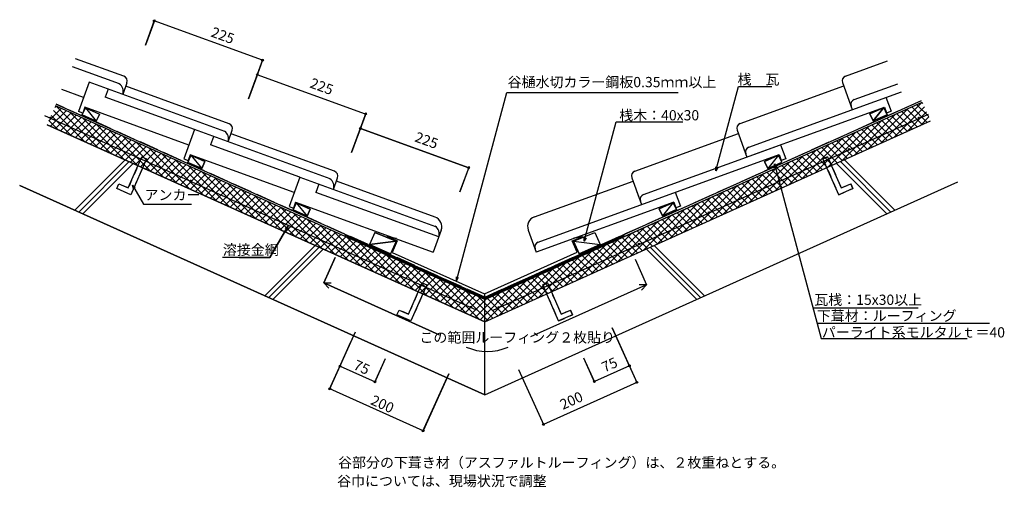
# Model space of a CAD drawing. Extents: x 538 to 2461, y 614 to 1527.
import ezdxf

# ---------------------------------------------------------------- set-up
doc = ezdxf.new("R2010")
doc.units = 0
doc.header["$LTSCALE"] = 10
doc.header["$MEASUREMENT"] = 0
doc.linetypes.add('DASHED1', pattern=[2.5, 1.25, -1.25])
doc.linetypes.add('DASHED3', pattern=[5, 3.75, -1.25])
for name, color, linetype in [('_0-0_LAYER001', 7, 'CONTINUOUS'), ('_0-1_LAYER003', 7, 'CONTINUOUS'), ('_0-2_LAYER004', 7, 'CONTINUOUS'), ('_0-3_LAYER005', 7, 'CONTINUOUS'), ('_0-4_LAYER006', 7, 'CONTINUOUS')]:
    doc.layers.add(name, color=color, linetype=linetype)
doc.styles.get("Standard").update_dxf_attribs({"font": 'txt', "bigfont": 'bigfont.shx'})

msp = doc.modelspace()

# ---------------------------------------------------------------- linework, layer by layer
at = {"layer": '_0-0_LAYER001', "color": 2, "linetype": 'Continuous'}
for p, q in [((801.7, 1526.7), (783.8, 1477.3)), ((1012.3, 1447.6), (800.8, 1524.4)), ((1013.2, 1450), (995.3, 1400.6)), ((1003, 1421.8), (985.1, 1372.4)), ((1213.6, 1342.7), (1002.1, 1419.4)), ((711.1, 1391.2), (705.3, 1375.3)), ((1390.9, 1017.4), (1489.3, 1384.7)), ((1489.3, 1384.7), (1723.3, 1384.7)), ((1897.8, 1232), (1941.9, 1396.6)), ((1941.9, 1396.6), (1982.4, 1396.6)), ((879.2, 1312.2), (705.3, 1375.3)), ((660.3, 1341.1), (666.5, 1354.7)), ((666.5, 1354.7), (693.9, 1342.4)), ((666.5, 1354.7), (687.7, 1328.7)), ((2225.8, 1355.1), (2198.5, 1342.8)), ((2225.8, 1355.1), (2204.7, 1329.1)), ((2232, 1341.4), (2225.8, 1355.1)), ((687.7, 1328.7), (660.3, 1341.1)), ((693.9, 1342.4), (687.7, 1328.7)), ((1214.5, 1345), (1196.6, 1295.7)), ((1446.3, 937.2), (2317, 1329.1)), ((1640.3, 1094.7), (1702.7, 1327.6)), ((1702.7, 1327.6), (1833.2, 1327.6)), ((2198.5, 1342.8), (2204.7, 1329.1)), ((2204.7, 1329.1), (2232, 1341.4)), ((1446.3, 937.2), (591.4, 1321.9)), ((1204.2, 1316.8), (1186.3, 1267.5)), ((1203.4, 1314.5), (1414.9, 1237.7)), ((916.8, 1298.5), (911, 1282.5)), ((1084.9, 1219.4), (911, 1282.5)), ((866.1, 1248.4), (872.3, 1262.1)), ((872.3, 1262.1), (899.6, 1249.8)), ((872.3, 1262.1), (893.5, 1236.1)), ((2020.1, 1262.5), (1992.7, 1250.2)), ((1992.7, 1250.2), (1998.9, 1236.5)), ((2020.1, 1262.5), (1998.9, 1236.5)), ((2026.2, 1248.8), (2020.1, 1262.5)), ((893.5, 1236.1), (866.1, 1248.4)), ((899.6, 1249.8), (893.5, 1236.1)), ((1415.7, 1240.1), (1397.8, 1190.7)), ((1897.8, 1232), (1897.8, 1239.5)), ((1901.5, 1238.4), (1897.8, 1232)), ((1998.9, 1236.5), (2026.2, 1248.8)), ((2012.2, 1237.7), (2012.2, 1245.2)), ((2012.2, 1245.2), (2016, 1238.7)), ((2012.2, 1245.2), (2103.5, 904.6)), ((1122.5, 1205.8), (1116.7, 1189.8)), ((1356.4, 1102.9), (1116.7, 1189.8)), ((1071.9, 1155.8), (1078, 1169.5)), ((1099.2, 1143.5), (1071.9, 1155.8)), ((1078, 1169.5), (1105.4, 1157.2)), ((1078, 1169.5), (1099.2, 1143.5)), ((1105.4, 1157.2), (1099.2, 1143.5)), ((1814.3, 1169.9), (1787, 1157.6)), ((1787, 1157.6), (1793.1, 1143.9)), ((1814.3, 1169.9), (1793.1, 1143.9)), ((1793.1, 1143.9), (1820.5, 1156.2)), ((1820.5, 1156.2), (1814.3, 1169.9)), ((1640.3, 1094.7), (1640.3, 1102.2)), ((1644, 1101.2), (1640.3, 1094.7)), ((1153.9, 1062.6), (1131.8, 1013.4)), ((1740, 1059.3), (1762.4, 1009.7)), ((1390.9, 1017.4), (1390.9, 1024.9)), ((1394.6, 1023.9), (1390.9, 1017.4)), ((1131.8, 1013.4), (1146.5, 1013.1)), ((1131.8, 1013.4), (1141.8, 1002.7)), ((1131.8, 1013.4), (1357.4, 911.9)), ((1762.4, 1009.7), (1535.7, 907.7)), ((1762.4, 1009.7), (1747.7, 1009.3)), ((1762.4, 1009.7), (1752.4, 998.9)), ((2087.8, 964.8), (2292.6, 964.8)), ((1744.3, 816.8), (1695.3, 925.7)), ((2094.7, 934.9), (2431.9, 934.9)), ((1142.6, 804.5), (1193.7, 918)), ((2104.2, 904.9), (2342.3, 904.9)), ((1162.5, 848.7), (1184.1, 896.6)), ((1729.8, 849.2), (1708.2, 897.1)), ((1230.9, 817.9), (1252.5, 865.8)), ((1661.4, 818.4), (1639.8, 866.3)), ((1163.6, 851), (1232, 820.2)), ((1728.7, 851.5), (1660.3, 820.7)), ((1325, 722.4), (1376.1, 836)), ((1562, 734.7), (1512.9, 843.7)), ((1743.3, 819.1), (1560.9, 737)), ((1326, 724.7), (1143.7, 806.8))]:
    msp.add_line(p, q, dxfattribs=at)
at = {"layer": '_0-0_LAYER001', "color": 4, "linetype": 'Continuous'}
for p, q in [((741.5, 1416.4), (647.2, 1450.6)), ((2150.8, 1416.7), (2232.7, 1446.4)), ((732.7, 1401.5), (641.4, 1434.6)), ((673.5, 1404.9), (652.8, 1347.7)), ((938.4, 1308.8), (673.5, 1404.9)), ((2144.8, 1403.9), (2163.9, 1351.4)), ((662.7, 1375), (620.1, 1390.4)), ((747.5, 1403.6), (739.3, 1381)), ((947.2, 1323.7), (745.1, 1397)), ((1945.1, 1324), (2147.2, 1397.4)), ((1961.8, 1278.1), (2259.8, 1386.2)), ((2150.6, 1388), (2163.9, 1351.4)), ((2167.5, 1370.8), (2252.8, 1401.8)), ((2229.7, 1375.3), (2239.6, 1348.1)), ((661.2, 1344.6), (652.8, 1347.7)), ((665.3, 1355.9), (661.2, 1344.6)), ((868.4, 1282.2), (665.3, 1355.9)), ((1967.6, 1262.1), (2227, 1356.3)), ((2227, 1356.3), (2231.1, 1345)), ((2231.1, 1345), (2239.6, 1348.1)), ((879.2, 1312.2), (858.5, 1255)), ((1144.1, 1216.1), (879.2, 1312.2)), ((945, 1288.3), (953.2, 1310.9)), ((1939.1, 1311.2), (1958.2, 1258.7)), ((1939.1, 1311.2), (1958.2, 1258.7)), ((1152.9, 1230.9), (950.8, 1304.3)), ((1739.4, 1231.3), (1941.5, 1304.6)), ((1756.1, 1185.4), (2024, 1282.6)), ((2024, 1282.6), (2033.9, 1255.3)), ((858.5, 1255), (866.9, 1251.9)), ((871, 1263.2), (866.9, 1251.9)), ((1074.1, 1189.5), (871, 1263.2)), ((1550.3, 1092.7), (2021.3, 1263.6)), ((2021.3, 1263.6), (2025.4, 1252.3)), ((2033.9, 1255.3), (2025.4, 1252.3)), ((1084.9, 1219.4), (1064.2, 1162.3)), ((1084.9, 1219.4), (1349.8, 1123.4)), ((1150.7, 1195.6), (1158.9, 1218.1)), ((1349.2, 1141.6), (1156.5, 1211.6)), ((1543.1, 1142), (1735.8, 1211.9)), ((1733.4, 1218.5), (1752.5, 1166)), ((1742.6, 1193.1), (1752.5, 1166)), ((1818.3, 1189.9), (1828.2, 1162.6)), ((1064.2, 1162.3), (1072.6, 1159.2)), ((1076.7, 1170.5), (1072.6, 1159.2)), ((1076.7, 1170.5), (1345.6, 1072.9)), ((1815.6, 1170.8), (1546.7, 1073.3)), ((1815.6, 1170.8), (1819.7, 1159.6)), ((1828.2, 1162.6), (1819.7, 1159.6)), ((1361.2, 1116), (1345.6, 1072.9)), ((1531.1, 1116.4), (1546.7, 1073.3))]:
    msp.add_line(p, q, dxfattribs=at)
at = {"layer": '_0-0_LAYER001', "color": 1, "linetype": 'Continuous'}
for p, q in [((594.8, 1329.4), (618.8, 1353.4)), ((598.3, 1318.8), (628.6, 1349.1)), ((604, 1349.8), (664.9, 1288.8)), ((606.4, 1355.2), (609, 1357.8)), ((610.9, 1357), (690.6, 1277.3)), ((2193.5, 1273.5), (2273.2, 1353.2)), ((2219.2, 1285), (2298.9, 1364.8)), ((2244.9, 1296.6), (2304.7, 1356.5)), ((2260.8, 1347.6), (2291, 1317.4)), ((2270.5, 1352), (2300.8, 1321.8)), ((2270.6, 1308.2), (2309.1, 1346.7)), ((2280.3, 1356.4), (2310.5, 1326.2)), ((2290, 1360.8), (2313.2, 1337.6)), ((2299.8, 1365.2), (2301.6, 1363.3)), ((595.2, 1330.3), (613.5, 1312)), ((599.6, 1340), (639.2, 1300.4)), ((608.1, 1314.4), (638.3, 1344.7)), ((617.8, 1310), (648.1, 1340.3)), ((627.6, 1305.6), (657.8, 1335.9)), ((636.6, 1345.4), (716.3, 1265.7)), ((637.3, 1301.3), (667.6, 1331.5)), ((647.1, 1296.9), (677.3, 1327.1)), ((662.3, 1333.9), (742.1, 1254.1)), ((2142, 1250.3), (2221.8, 1330.1)), ((2167.7, 1261.9), (2247.5, 1341.7)), ((2221.7, 1330.1), (2252, 1299.8)), ((2231.5, 1334.5), (2261.8, 1304.2)), ((2241.3, 1338.8), (2271.5, 1308.6)), ((2251, 1343.2), (2281.3, 1313)), ((2296.3, 1319.8), (2313.5, 1337)), ((656.8, 1292.5), (687.1, 1322.7)), ((666.6, 1288.1), (696.8, 1318.3)), ((676.3, 1283.7), (706.6, 1313.9)), ((686.1, 1279.3), (716.3, 1309.6)), ((688, 1322.3), (767.8, 1242.5)), ((713.7, 1310.7), (793.5, 1231)), ((2116.3, 1238.8), (2196.1, 1318.5)), ((2173, 1308.1), (2203.2, 1277.9)), ((2182.7, 1312.5), (2213, 1282.3)), ((2192.5, 1316.9), (2222.7, 1286.6)), ((2202.2, 1321.3), (2232.5, 1291)), ((2212, 1325.7), (2242.2, 1295.4)), ((695.8, 1274.9), (726.1, 1305.2)), ((705.6, 1270.5), (735.8, 1300.8)), ((715.3, 1266.1), (745.6, 1296.4)), ((725.1, 1261.8), (755.3, 1292)), ((739.4, 1299.2), (819.2, 1219.4)), ((2064.9, 1215.6), (2144.6, 1295.4)), ((2090.6, 1227.2), (2170.4, 1306.9)), ((2134, 1290.6), (2164.2, 1260.3)), ((2143.7, 1295), (2174, 1264.7)), ((2153.5, 1299.3), (2183.7, 1269.1)), ((2163.2, 1303.7), (2193.5, 1273.5)), ((734.8, 1257.4), (765.1, 1287.6)), ((744.6, 1253), (774.9, 1283.2)), ((754.4, 1248.6), (784.6, 1278.8)), ((764.1, 1244.2), (794.4, 1274.4)), ((765.2, 1287.6), (844.9, 1207.8)), ((773.9, 1239.8), (804.1, 1270.1)), ((790.9, 1276), (870.6, 1196.3)), ((2013.5, 1192.5), (2093.2, 1272.2)), ((2039.2, 1204), (2118.9, 1283.8)), ((2095, 1273), (2125.2, 1242.8)), ((2104.7, 1277.4), (2135, 1247.1)), ((2114.5, 1281.8), (2144.7, 1251.5)), ((2124.2, 1286.2), (2154.5, 1255.9)), ((783.6, 1235.4), (813.9, 1265.7)), ((793.4, 1231), (823.6, 1261.3)), ((803.1, 1226.6), (833.4, 1256.9)), ((812.9, 1222.3), (843.1, 1252.5)), ((816.6, 1264.4), (896.3, 1184.7)), ((842.3, 1252.9), (922.1, 1173.1)), ((1987.8, 1180.9), (2067.5, 1260.7)), ((2046.2, 1251.1), (2076.4, 1220.8)), ((2055.9, 1255.5), (2086.2, 1225.2)), ((2065.7, 1259.8), (2095.9, 1229.6)), ((2075.4, 1264.2), (2105.7, 1234)), ((2085.2, 1268.6), (2115.5, 1238.4)), ((822.6, 1217.9), (852.9, 1248.1)), ((832.4, 1213.5), (862.6, 1243.7)), ((842.1, 1209.1), (872.4, 1239.3)), ((851.9, 1204.7), (882.1, 1234.9)), ((868, 1241.3), (947.8, 1161.6)), ((1936.3, 1157.8), (2016.1, 1237.5)), ((1962, 1169.3), (2041.8, 1249.1)), ((2007.2, 1233.5), (2037.4, 1203.3)), ((2016.9, 1237.9), (2047.2, 1207.6)), ((2026.7, 1242.3), (2056.9, 1212)), ((2036.4, 1246.7), (2066.7, 1216.4)), ((861.6, 1200.3), (891.9, 1230.6)), ((871.4, 1195.9), (901.6, 1226.2)), ((881.1, 1191.5), (911.4, 1221.8)), ((890.9, 1187.1), (921.2, 1217.4)), ((893.7, 1229.7), (973.5, 1150)), ((900.7, 1182.8), (930.9, 1213)), ((919.4, 1218.2), (999.2, 1138.4)), ((1884.9, 1134.6), (1964.7, 1214.4)), ((1910.6, 1146.2), (1990.4, 1225.9)), ((1958.4, 1211.6), (1988.7, 1181.3)), ((1968.2, 1216), (1998.4, 1185.7)), ((1977.9, 1220.3), (2008.2, 1190.1)), ((1987.7, 1224.7), (2017.9, 1194.5)), ((1997.4, 1229.1), (2027.7, 1198.9)), ((910.4, 1178.4), (940.7, 1208.6)), ((920.2, 1174), (950.4, 1204.2)), ((929.9, 1169.6), (960.2, 1199.8)), ((939.7, 1165.2), (969.9, 1195.4)), ((945.2, 1206.6), (1024.9, 1126.8)), ((970.9, 1195), (1050.6, 1115.3)), ((1859.2, 1123.1), (1938.9, 1202.8)), ((1919.4, 1194), (1949.6, 1163.8)), ((1929.2, 1198.4), (1959.4, 1168.1)), ((1938.9, 1202.8), (1969.2, 1172.5)), ((1948.7, 1207.2), (1978.9, 1176.9)), ((949.4, 1160.8), (979.7, 1191.1)), ((959.2, 1156.4), (989.4, 1186.7)), ((968.9, 1152), (999.2, 1182.3)), ((978.7, 1147.6), (1008.9, 1177.9)), ((988.4, 1143.3), (1018.7, 1173.5)), ((996.6, 1183.4), (1076.3, 1103.7)), ((1807.8, 1099.9), (1887.5, 1179.7)), ((1833.5, 1111.5), (1913.2, 1191.2)), ((1880.4, 1176.5), (1910.6, 1146.2)), ((1890.1, 1180.8), (1920.4, 1150.6)), ((1899.9, 1185.2), (1930.1, 1155)), ((1909.6, 1189.6), (1939.9, 1159.4)), ((998.2, 1138.9), (1028.4, 1169.1)), ((1007.9, 1134.5), (1038.2, 1164.7)), ((1017.7, 1130.1), (1047.9, 1160.3)), ((1022.3, 1171.9), (1102, 1092.1)), ((1027.4, 1125.7), (1057.7, 1155.9)), ((1048, 1160.3), (1127.8, 1080.6)), ((1756.3, 1076.8), (1836.1, 1156.5)), ((1782, 1088.3), (1861.8, 1168.1)), ((1831.6, 1154.5), (1861.9, 1124.3)), ((1841.4, 1158.9), (1871.6, 1128.6)), ((1851.1, 1163.3), (1881.4, 1133)), ((1860.9, 1167.7), (1891.1, 1137.4)), ((1870.6, 1172.1), (1900.9, 1141.8)), ((1037.2, 1121.3), (1067.4, 1151.6)), ((1047, 1116.9), (1077.2, 1147.2)), ((1056.7, 1112.5), (1087, 1142.8)), ((1066.5, 1108.1), (1096.7, 1138.4)), ((1073.7, 1148.7), (1153.5, 1069)), ((1099.4, 1137.2), (1179.2, 1057.4)), ((1730.6, 1065.2), (1810.4, 1144.9)), ((1792.6, 1137), (1822.9, 1106.7)), ((1802.4, 1141.3), (1832.6, 1111.1)), ((1812.1, 1145.7), (1842.4, 1115.5)), ((1821.9, 1150.1), (1852.1, 1119.9)), ((1076.2, 1103.8), (1106.5, 1134)), ((1086, 1099.4), (1116.2, 1129.6)), ((1095.7, 1095), (1126, 1125.2)), ((1105.5, 1090.6), (1135.7, 1120.8)), ((1115.2, 1086.2), (1145.5, 1116.4)), ((1125.1, 1125.6), (1204.9, 1045.8)), ((1679.2, 1042.1), (1758.9, 1121.8)), ((1704.9, 1053.6), (1784.7, 1133.4)), ((1753.6, 1119.4), (1783.8, 1089.1)), ((1763.3, 1123.8), (1793.6, 1093.5)), ((1773.1, 1128.2), (1803.4, 1097.9)), ((1782.9, 1132.6), (1813.1, 1102.3)), ((1125, 1081.8), (1155.2, 1112.1)), ((1134.7, 1077.4), (1165, 1107.7)), ((1144.5, 1073), (1174.7, 1103.3)), ((1150.9, 1114), (1230.6, 1034.3)), ((1154.2, 1068.6), (1184.5, 1098.9)), ((1176.6, 1102.5), (1256.3, 1022.7)), ((1627.8, 1018.9), (1707.5, 1098.7)), ((1653.5, 1030.5), (1733.2, 1110.2)), ((1704.8, 1097.5), (1735.1, 1067.2)), ((1714.6, 1101.8), (1744.8, 1071.6)), ((1724.3, 1106.2), (1754.6, 1076)), ((1734.1, 1110.6), (1764.3, 1080.4)), ((1743.8, 1115), (1774.1, 1084.8)), ((1164, 1064.3), (1194.2, 1094.5)), ((1173.7, 1059.9), (1204, 1090.1)), ((1183.5, 1055.5), (1213.7, 1085.7)), ((1193.2, 1051.1), (1223.5, 1081.3)), ((1202.3, 1090.9), (1282, 1011.1)), ((1203, 1046.7), (1233.3, 1076.9)), ((1228, 1079.3), (1307.7, 999.6)), ((1602.1, 1007.3), (1681.8, 1087.1)), ((1665.8, 1079.9), (1696.1, 1049.6)), ((1675.6, 1084.3), (1705.8, 1054)), ((1685.3, 1088.7), (1715.6, 1058.4)), ((1695.1, 1093.1), (1725.3, 1062.8)), ((1212.8, 1042.3), (1243, 1072.6)), ((1222.5, 1037.9), (1252.8, 1068.2)), ((1232.3, 1033.5), (1262.5, 1063.8)), ((1242, 1029.1), (1272.3, 1059.4)), ((1253.7, 1067.7), (1333.5, 988)), ((1550.6, 984.2), (1630.4, 1064)), ((1576.3, 995.8), (1656.1, 1075.5)), ((1617, 1058), (1647.3, 1027.7)), ((1626.8, 1062.3), (1657.1, 1032.1)), ((1636.6, 1066.7), (1666.8, 1036.5)), ((1646.3, 1071.1), (1676.6, 1040.9)), ((1656.1, 1075.5), (1686.3, 1045.3)), ((1251.8, 1024.7), (1282, 1055)), ((1261.5, 1020.4), (1291.8, 1050.6)), ((1271.3, 1016), (1301.5, 1046.2)), ((1279.4, 1056.2), (1359.2, 976.4)), ((1281, 1011.6), (1311.3, 1041.8)), ((1305.1, 1044.6), (1384.9, 964.8)), ((1499.2, 961.1), (1579, 1040.8)), ((1524.9, 972.6), (1604.7, 1052.4)), ((1578, 1040.4), (1608.3, 1010.1)), ((1587.8, 1044.8), (1618, 1014.5)), ((1597.5, 1049.2), (1627.8, 1018.9)), ((1607.3, 1053.6), (1637.5, 1023.3)), ((1290.8, 1007.2), (1321, 1037.4)), ((1300.5, 1002.8), (1330.8, 1033.1)), ((1310.3, 998.4), (1340.5, 1028.7)), ((1320, 994), (1350.3, 1024.3)), ((1329.8, 989.6), (1360, 1019.9)), ((1330.8, 1033), (1410.6, 953.3)), ((1356.6, 1021.5), (1436.3, 941.7)), ((1473.5, 949.5), (1553.2, 1029.2)), ((1539, 1022.8), (1569.3, 992.6)), ((1548.8, 1027.2), (1579, 997)), ((1558.5, 1031.6), (1588.8, 1001.4)), ((1568.3, 1036), (1598.5, 1005.8)), ((1339.5, 985.2), (1369.8, 1015.5)), ((1349.3, 980.9), (1379.6, 1011.1)), ((1359.1, 976.5), (1389.3, 1006.7)), ((1368.8, 972.1), (1399.1, 1002.3)), ((1382.3, 1009.9), (1452.2, 939.9)), ((1437.1, 941.4), (1501.8, 1006.1)), ((1447.8, 937.9), (1527.5, 1017.7)), ((1490.3, 1000.9), (1520.5, 970.6)), ((1500, 1005.3), (1530.3, 975)), ((1509.8, 1009.7), (1540, 979.4)), ((1519.5, 1014.1), (1549.8, 983.8)), ((1529.3, 1018.5), (1559.5, 988.2)), ((1378.6, 967.7), (1408.8, 997.9)), ((1388.3, 963.3), (1418.6, 993.6)), ((1398.1, 958.9), (1428.3, 989.2)), ((1407.8, 954.5), (1438.1, 984.8)), ((1408, 998.3), (1462, 944.3)), ((1417.6, 950.1), (1450.4, 983)), ((1427.3, 945.7), (1476.1, 994.5)), ((1433.7, 986.7), (1471.7, 948.7)), ((1451.2, 983.3), (1481.5, 953.1)), ((1461, 987.7), (1491.2, 957.5)), ((1470.8, 992.1), (1501, 961.9)), ((1480.5, 996.5), (1510.8, 966.3))]:
    msp.add_line(p, q, dxfattribs=at)
at = {"layer": '_0-0_LAYER001', "color": 2, "linetype": 'Continuous'}
for centre in [(800.8, 1524.4), (1012.3, 1447.6), (1002.1, 1419.4), (1213.6, 1342.7), (1203.4, 1314.5), (1414.9, 1237.7), (1163.6, 851), (1728.7, 851.5), (1143.7, 806.8), (1232, 820.2), (1660.3, 820.7), (1743.3, 819.1), (1560.9, 737), (1326, 724.7)]:
    msp.add_circle(centre, 1.7, dxfattribs=at)
at = {"layer": '_0-0_LAYER001', "color": 4, "linetype": 'Continuous'}
for centre, radius, start, end in [((738.1, 1407), 10, 340.0591, 70.0591), ((2154.2, 1407.3), 10, 109.9409, 199.9409), ((722.7, 1387), 17.6, 340.2913, 57.2098), ((2170.9, 1361.4), 10, 109.9409, 199.9409), ((928.4, 1294.2), 17.6, 340.2913, 57.2098), ((943.8, 1314.3), 10, 340.0591, 70.0591), ((1948.5, 1314.6), 10, 109.9409, 199.9409), ((1965.2, 1268.7), 10, 109.9409, 199.9409), ((1149.5, 1221.5), 10, 340.0591, 70.0591), ((1742.8, 1221.9), 10, 109.9409, 199.9409), ((1134.1, 1201.5), 17.6, 340.2913, 57.2098), ((1759.5, 1176), 10, 109.9409, 199.9409), ((1342.4, 1122.8), 20, 340.0591, 70.0591), ((1549.9, 1123.2), 20, 109.9409, 199.9409), ((1339.9, 1108.8), 17.6, 340.2913, 57.2098), ((1553.8, 1083.3), 10, 109.9409, 199.9409)]:
    msp.add_arc(centre, radius, start, end, dxfattribs=at)
at = {"layer": '_0-0_LAYER001', "color": 2, "linetype": 'Continuous'}
msp.add_arc((1451.2, 979.3), 100, 245.7723, 294.2277, dxfattribs=at)
at = {"layer": '_0-1_LAYER003', "color": 7, "linetype": 'Continuous'}
for p, q in [((783.8, 1477.3), (801.4, 1525.9)), ((1012.3, 1447.6), (800.8, 1524.4)), ((985.1, 1372.4), (1012.9, 1449.2)), ((1213.6, 1342.7), (1002.1, 1419.4)), ((1390.9, 1017.4), (1489.3, 1384.7)), ((1489.3, 1384.7), (1723.3, 1384.7)), ((1897.8, 1232), (1941.9, 1396.6)), ((1941.9, 1396.6), (1982.4, 1396.6)), ((1446.3, 985.5), (2299, 1369.2)), ((1446.3, 981.1), (607.8, 1358.4)), ((609.5, 1362), (1446.3, 985.5)), ((660.3, 1341.1), (666.5, 1354.7)), ((666.5, 1354.7), (693.9, 1342.4)), ((666.5, 1354.7), (687.7, 1328.7)), ((2299.8, 1365.2), (1446.3, 981.1)), ((2198.5, 1342.8), (2225.8, 1355.1)), ((2204.7, 1329.1), (2225.8, 1355.1)), ((2225.8, 1355.1), (2232, 1341.4)), ((687.7, 1328.7), (660.3, 1341.1)), ((693.9, 1342.4), (687.7, 1328.7)), ((1186.3, 1267.5), (1214.5, 1345)), ((1446.3, 937.2), (2317, 1329.1)), ((1640.3, 1094.7), (1702.7, 1327.6)), ((1702.7, 1327.6), (1833.2, 1327.6)), ((2204.7, 1329.1), (2198.5, 1342.8)), ((2232, 1341.4), (2204.7, 1329.1)), ((591.4, 1321.9), (1446.3, 937.2)), ((1414.9, 1237.7), (1203.4, 1314.5)), ((743.8, 1253.3), (645.5, 1155)), ((749.9, 1198.4), (776.7, 1259.3)), ((785.8, 1255.3), (755, 1185.2)), ((776.7, 1259.3), (785.8, 1255.3)), ((872.3, 1262.1), (866.1, 1248.4)), ((899.6, 1249.8), (872.3, 1262.1)), ((872.3, 1262.1), (893.5, 1236.1)), ((1992.7, 1250.2), (2020.1, 1262.5)), ((1998.9, 1236.5), (1992.7, 1250.2)), ((2020.1, 1262.5), (1998.9, 1236.5)), ((2026.2, 1248.8), (2020.1, 1262.5)), ((2106.7, 1255.3), (2115.8, 1259.3)), ((2137.5, 1185.2), (2106.7, 1255.3)), ((2115.8, 1259.3), (2142.6, 1198.4)), ((2148.7, 1253.3), (2247, 1155)), ((653.3, 1151.5), (751.6, 1249.8)), ((759.4, 1246.3), (661.1, 1148)), ((866.1, 1248.4), (893.5, 1236.1)), ((893.5, 1236.1), (899.6, 1249.8)), ((1397.8, 1190.7), (1415.5, 1239.3)), ((1897.8, 1239.5), (1897.8, 1232)), ((1897.8, 1232), (1901.4, 1238.1)), ((1998.9, 1236.5), (2026.2, 1248.8)), ((2012.2, 1245.2), (2012.2, 1237.7)), ((2012.2, 1245.2), (2016, 1238.7)), ((2012.2, 1245.2), (2103.5, 904.6)), ((2231.4, 1148), (2133.1, 1246.3)), ((2140.9, 1249.8), (2239.2, 1151.5)), ((538.1, 1203.4), (1446.3, 794.7)), ((727.6, 1197.2), (731.6, 1206.4)), ((755, 1185.2), (727.6, 1197.2)), ((731.6, 1206.4), (749.9, 1198.4)), ((758.2, 1203.8), (761.1, 1198.9)), ((763.5, 1198.5), (758.2, 1203.8)), ((758.2, 1203.8), (760.1, 1196.6)), ((758.2, 1203.8), (779.7, 1166.5)), ((1446.3, 794.7), (2370.4, 1210.5)), ((2164.9, 1197.2), (2137.5, 1185.2)), ((2142.6, 1198.4), (2160.9, 1206.4)), ((2160.9, 1206.4), (2164.9, 1197.2)), ((779.7, 1166.5), (839.7, 1166.5)), ((1078, 1169.5), (1071.9, 1155.8)), ((1071.9, 1155.8), (1099.2, 1143.5)), ((1105.4, 1157.2), (1078, 1169.5)), ((1078, 1169.5), (1099.2, 1143.5)), ((1099.2, 1143.5), (1105.4, 1157.2)), ((1787, 1157.6), (1814.3, 1169.9)), ((1793.1, 1143.9), (1787, 1157.6)), ((1787, 1157.6), (1793.1, 1143.9)), ((1814.3, 1169.9), (1793.1, 1143.9)), ((1820.5, 1156.2), (1793.1, 1143.9)), ((1814.3, 1169.9), (1820.5, 1156.2)), ((1026.4, 1063), (1062.1, 1124.8)), ((1062.1, 1124.8), (1056.8, 1119.5)), ((1062.1, 1124.8), (1060.2, 1117.6)), ((1446, 983.4), (1173.5, 1106)), ((1231.5, 1111.7), (1220.9, 1088)), ((1231.5, 1111.7), (1273.3, 1094.9)), ((1273.8, 1099.8), (1255.1, 1103.3)), ((1255.1, 1103.3), (1275.5, 1095.1)), ((1446, 983.4), (1718.9, 1106.2)), ((1617.1, 1095.1), (1637.5, 1103.3)), ((1619.3, 1094.9), (1661.1, 1111.7)), ((1637.5, 1103.3), (1621, 1100.2)), ((1640.3, 1102.2), (1640.3, 1094.7)), ((1640.3, 1094.7), (1644, 1101.2)), ((1661.1, 1111.7), (1671.8, 1088)), ((1115.1, 1086.3), (1016.8, 987.9)), ((1024.6, 984.4), (1122.9, 1082.7)), ((1130.7, 1079.2), (1032.4, 980.9)), ((1220.9, 1088), (1273.3, 1094.9)), ((1261.9, 1069.6), (1220.9, 1088)), ((1273.3, 1094.9), (1261.9, 1069.6)), ((1275.5, 1095.1), (1265.4, 1072.6)), ((1627, 1073.2), (1617.1, 1095.1)), ((1630.7, 1069.6), (1619.3, 1094.9)), ((1619.3, 1094.9), (1671.8, 1088)), ((1671.8, 1088), (1630.7, 1069.6)), ((1761.8, 1079.2), (1860.1, 980.9)), ((1867.9, 984.4), (1769.6, 1082.7)), ((1777.4, 1086.3), (1875.7, 987.9)), ((966.4, 1063), (1026.4, 1063)), ((1131.8, 1013.4), (1153.9, 1062.6)), ((1265.4, 1072.6), (1445.6, 991.6)), ((1445.6, 991.6), (1627, 1073.2)), ((1740, 1059.3), (1762.4, 1009.7)), ((1390.9, 1024.9), (1390.9, 1017.4)), ((1390.9, 1017.4), (1394.6, 1023.9)), ((1357.4, 911.9), (1131.8, 1013.4)), ((1131.8, 1013.4), (1146.5, 1013.1)), ((1131.8, 1013.4), (1141.8, 1002.7)), ((1297.1, 952.1), (1323.9, 1013.1)), ((1333, 1009.1), (1302.2, 938.9)), ((1323.9, 1013.1), (1333, 1009.1)), ((1762.4, 1009.7), (1535.7, 907.7)), ((1559.5, 1009.1), (1568.6, 1013.1)), ((1590.3, 938.9), (1559.5, 1009.1)), ((1568.6, 1013.1), (1595.4, 952.1)), ((1762.4, 1009.7), (1747.7, 1009.3)), ((1762.4, 1009.7), (1752.4, 998.9)), ((1446.3, 794.7), (1446.3, 991.6)), ((2087.8, 964.8), (2292.6, 964.8)), ((1274.8, 951), (1278.8, 960.2)), ((1302.2, 938.9), (1274.8, 951)), ((1278.8, 960.2), (1297.1, 952.1)), ((1617.8, 951), (1590.3, 938.9)), ((1595.4, 952.1), (1613.7, 960.2)), ((1613.7, 960.2), (1617.8, 951)), ((1695.3, 925.7), (1744, 817.5)), ((2094.7, 934.9), (2431.9, 934.9)), ((1143, 805.2), (1193.7, 918)), ((2103.5, 904.6), (2350.2, 904.6)), ((1231.3, 818.7), (1252.5, 865.8)), ((1661, 819.2), (1639.8, 866.3)), ((1163.6, 851), (1232, 820.2)), ((1728.7, 851.5), (1660.3, 820.7)), ((1376.1, 836), (1326, 724.7)), ((1562, 734.7), (1512.9, 843.7)), ((1743.3, 819.1), (1560.9, 737)), ((1326, 724.7), (1143.7, 806.8)), ((1326, 724.7), (1325.3, 723.1))]:
    msp.add_line(p, q, dxfattribs=at)
at = {"layer": '_0-1_LAYER003', "color": 2, "linetype": 'Continuous'}
for p, q in [((1446.3, 981.1), (2300.6, 1365.6)), ((1446.3, 981.1), (607.8, 1358.4)), ((1243.9, 1072.2), (1326, 1035.2)), ((1566.5, 1035.2), (1648.6, 1072.2))]:
    msp.add_line(p, q, dxfattribs=at)
at = {"layer": '_0-2_LAYER004', "color": 7, "linetype": 'Continuous'}
for p, q in [((1723.3, 1384.7), (1823.7, 1384.7)), ((1982.4, 1396.6), (2007.2, 1396.6)), ((839.7, 1166.5), (873.5, 1166.5)), ((966.4, 1063), (933.9, 1063)), ((2350.2, 904.6), (2388.2, 904.6))]:
    msp.add_line(p, q, dxfattribs=at)
at = {"layer": '_0-2_LAYER004', "color": 2, "linetype": 'DASHED3'}
for q in [(2299, 1369.2), (609.5, 1362)]:
    msp.add_line((1446.3, 985.5), q, dxfattribs=at)
at = {"layer": '_0-2_LAYER004', "color": 3, "linetype": 'Continuous'}
for p, q in [((1430.1, 959.9), (587.2, 1339.2)), ((1462.4, 959.9), (2312.7, 1342.5))]:
    msp.add_line(p, q, dxfattribs=at)
at = {"layer": '_0-2_LAYER004', "color": 2, "linetype": 'DASHED1'}
for p, q in [((776.7, 1259.3), (749.9, 1198.4)), ((785.8, 1255.3), (755, 1185.2)), ((776.7, 1259.3), (785.8, 1255.3)), ((2115.8, 1259.3), (2106.7, 1255.3)), ((2106.7, 1255.3), (2137.5, 1185.2)), ((2115.8, 1259.3), (2142.6, 1198.4)), ((727.6, 1197.2), (731.6, 1206.4)), ((755, 1185.2), (727.6, 1197.2)), ((749.9, 1198.4), (731.6, 1206.4)), ((2137.5, 1185.2), (2164.9, 1197.2)), ((2142.6, 1198.4), (2160.9, 1206.4)), ((2164.9, 1197.2), (2160.9, 1206.4)), ((1323.9, 1013.1), (1297.1, 952.1)), ((1333, 1009.1), (1302.2, 938.9)), ((1323.9, 1013.1), (1333, 1009.1)), ((1568.6, 1013.1), (1559.5, 1009.1)), ((1559.5, 1009.1), (1590.3, 938.9)), ((1568.6, 1013.1), (1595.4, 952.1)), ((1274.8, 951), (1278.8, 960.2)), ((1302.2, 938.9), (1274.8, 951)), ((1297.1, 952.1), (1278.8, 960.2)), ((1590.3, 938.9), (1617.8, 951)), ((1595.4, 952.1), (1613.7, 960.2)), ((1617.8, 951), (1613.7, 960.2))]:
    msp.add_line(p, q, dxfattribs=at)
at = {"layer": '_0-2_LAYER004', "color": 2, "linetype": 'Continuous'}
for p, q in [((760.1, 1196.6), (758.2, 1203.8)), ((758.2, 1203.8), (763.5, 1198.5)), ((758.2, 1203.8), (779.7, 1166.5)), ((779.7, 1166.5), (839.7, 1166.5)), ((1062.1, 1124.8), (1026.4, 1063)), ((1056.8, 1119.5), (1062.1, 1124.8)), ((1062.1, 1124.8), (1060.2, 1117.6)), ((1220.9, 1088), (1261.9, 1069.6)), ((1671.8, 1088), (1630.7, 1069.6)), ((1026.4, 1063), (966.4, 1063))]:
    msp.add_line(p, q, dxfattribs=at)
at = {"layer": '_0-2_LAYER004', "color": 3, "linetype": 'Continuous'}
for centre in [(598.1, 1335.5), (2294.4, 1335.5), (734.9, 1273.9), (2157.6, 1273.9), (871.7, 1212.4), (2020.8, 1212.4), (1008.5, 1150.8), (1884.1, 1150.8), (1145.2, 1089.2), (1747.3, 1089.2), (1282, 1027.7), (1610.5, 1027.7), (1418.8, 966.1), (1473.7, 966.1)]:
    msp.add_circle(centre, 1.3, dxfattribs=at)
at = {"layer": '_0-3_LAYER005', "color": 2, "linetype": 'Continuous'}
for p, q in [((1231.5, 1111.7), (1220.9, 1088)), ((1273.3, 1094.9), (1231.5, 1111.7)), ((1275.5, 1095.1), (1255.1, 1103.3)), ((1255.1, 1103.3), (1273.8, 1099.8)), ((1617.1, 1095.1), (1637.5, 1103.3)), ((1637.5, 1103.3), (1618.9, 1099.8)), ((1619.3, 1094.9), (1661.1, 1111.7)), ((1661.1, 1111.7), (1671.8, 1088)), ((1273.3, 1094.9), (1220.9, 1088)), ((1273.3, 1094.9), (1261.9, 1069.6)), ((1627, 1073.2), (1617, 1095.4)), ((1619.3, 1094.9), (1630.7, 1069.6)), ((1619.3, 1094.9), (1671.8, 1088)), ((1265.4, 1072.6), (1445.6, 991.6)), ((1445.6, 991.6), (1627, 1073.2))]:
    msp.add_line(p, q, dxfattribs=at)
at = {"layer": '_0-4_LAYER006', "color": 2, "linetype": 'Continuous'}
for p, q in [((743.8, 1253.3), (645.5, 1155)), ((2148.7, 1253.3), (2247, 1155)), ((751.6, 1249.8), (653.3, 1151.5)), ((759.4, 1246.3), (661.1, 1148)), ((2133.1, 1246.3), (2231.4, 1148)), ((2140.9, 1249.8), (2239.2, 1151.5)), ((1446.3, 794.7), (538.1, 1203.4)), ((1446.3, 794.7), (2370.4, 1210.5)), ((1115.1, 1086.3), (1016.8, 987.9)), ((1122.9, 1082.7), (1024.6, 984.4)), ((1130.7, 1079.2), (1032.4, 980.9)), ((1761.8, 1079.2), (1860.1, 980.9)), ((1769.6, 1082.7), (1867.9, 984.4)), ((1777.4, 1086.3), (1875.7, 987.9))]:
    msp.add_line(p, q, dxfattribs=at)
at = {"layer": '_0-4_LAYER006', "color": 2, "linetype": 'DASHED1'}
for q in [(1173.5, 1106), (1718.9, 1106.2)]:
    msp.add_line((1446, 983.4), q, dxfattribs=at)

# ---------------------------------------------------------------- texts
at = {"layer": '_0-2_LAYER004', "color": 7}
for s, rotation, p in [('225', 340.0591, (909.9, 1494.4)), ('225', 340.0591, (1103.1, 1394.9)), ('225', 340.0591, (1307.8, 1289.7)), ('75', 24.2277, (1680.2, 838.2)), ('75', 335.7723, (1188.1, 845.7)), ('200', 335.7723, (1221.7, 777)), ('200', 24.2277, (1598.8, 765.3))]:
    msp.add_text(s, height=20, rotation=rotation, dxfattribs=at).set_placement(p)
for s, p in [('桟\u3000瓦', (1939.9, 1400.2)), ('谷樋水切カラー鋼板0.35ｍｍ以上', (1490.8, 1395)), ('桟木：40x30', (1708.9, 1330.3)), ('アンカー', (781.8, 1174.9)), ('溶接金網', (934.8, 1067.8)), ('瓦桟：15x30以上', (2089.8, 970.3)), ('下葺材：ルーフィング', (2094.7, 939)), ('パーライト系モルタルｔ＝40', (2104.5, 906.7)), ('この範囲ルーフィング２枚貼り', (1318.7, 896.8)), ('谷部分の下葺き材（アスファルトルーフィング）は、２枚重ねとする。', (1159.8, 652.7)), ('谷巾については、現場状況で調整', (1157.9, 616.7))]:
    msp.add_text(s, height=20, dxfattribs=at).set_placement(p)

doc.saveas('drawing.dxf')
